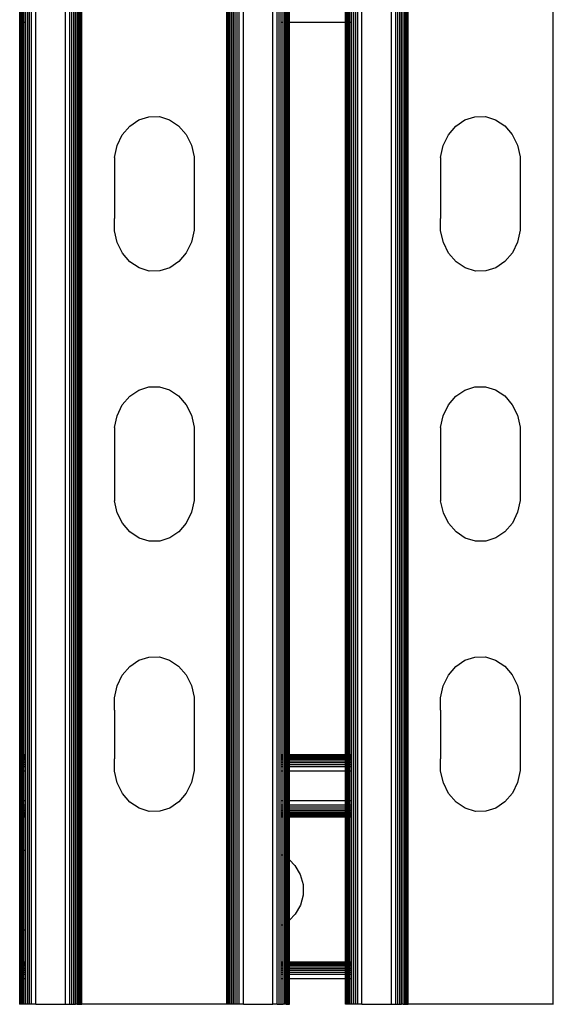
# Model space of a CAD drawing. Extents: x -2393 to 2393, y -906 to 906.
# Drawn here: x 1977 to 2054, y -778 to -636 of the extents above; entities that cross this region are included whole.
import ezdxf

# ---------------------------------------------------------------- set-up
doc = ezdxf.new("R2010")
doc.units = 0
doc.layers.get('0').update_dxf_attribs({"linetype": 'CONTINUOUS'})

msp = doc.modelspace()

# ---------------------------------------------------------------- linework, layer by layer
for p, q in [((1977.59, -777.84), (1977.59, 780.22)), ((1978.29, -777.84), (1978.29, 780.22)), ((1978.56, -777.84), (1978.56, 780.22)), ((1978.86, -777.84), (1978.86, 780.22)), ((1979.47, -777.84), (1979.47, 780.22)), ((1983.73, -777.84), (1983.73, 780.22)), ((1984.35, -777.84), (1984.35, 780.22)), ((1984.64, -777.84), (1984.64, 780.22)), ((1984.92, -777.84), (1984.92, 780.22)), ((1985.17, -777.84), (1985.17, 780.22)), ((1985.41, -777.84), (1985.41, 780.22)), ((1985.61, -777.84), (1985.61, 780.22)), ((1985.78, -777.84), (1985.78, 780.22)), ((1985.92, -777.84), (1985.92, 780.22)), ((1986.02, -777.84), (1986.02, 780.22)), ((1986.1, -777.84), (1986.1, 780.22)), ((2006.94, -777.84), (2006.94, 780.22)), ((2007.02, -777.84), (2007.02, 780.22)), ((2007.12, -777.84), (2007.12, 780.22)), ((2007.26, -777.84), (2007.26, 780.22)), ((2007.43, -777.84), (2007.43, 780.22)), ((2007.64, -777.84), (2007.64, 780.22)), ((2007.87, -777.84), (2007.87, 780.22)), ((2008.13, -777.84), (2008.13, 780.22)), ((2008.4, -777.84), (2008.4, 780.22)), ((2008.7, -777.84), (2008.7, 780.22)), ((2009.31, -777.84), (2009.31, 780.22)), ((2013.57, -777.84), (2013.57, 780.22)), ((2014.19, -777.84), (2014.19, 780.22)), ((2014.48, -777.84), (2014.48, 780.22)), ((2015.25, -777.84), (2015.25, 780.22)), ((2015.76, -777.84), (2015.76, 780.22)), ((2015.86, -777.84), (2015.86, 780.22)), ((2024.49, -777.84), (2024.49, 780.22)), ((2025.19, -777.84), (2025.19, 780.22)), ((2025.46, -777.84), (2025.46, 780.22)), ((2025.76, -777.84), (2025.76, 780.22)), ((2026.37, -777.84), (2026.37, 780.22)), ((2030.63, -777.84), (2030.63, 780.22)), ((2031.25, -777.84), (2031.25, 780.22)), ((2031.54, -777.84), (2031.54, 780.22)), ((2031.82, -777.84), (2031.82, 780.22)), ((2032.07, -777.84), (2032.07, 780.22)), ((2032.31, -777.84), (2032.31, 780.22)), ((2032.51, -777.84), (2032.51, 780.22)), ((2032.68, -777.84), (2032.68, 780.22)), ((2032.82, -777.84), (2032.82, 780.22)), ((2032.92, -777.84), (2032.92, 780.22)), ((2033, -777.84), (2033, 780.22)), ((2053.84, -777.84), (2053.84, 780.22)), ((1977.18, -636.68), (1977.18, -635.18)), ((1977.28, -636.68), (1977.28, -635.18)), ((1977.42, -636.68), (1977.42, -635.18)), ((1977.79, -636.68), (1977.79, -635.18)), ((1978.03, -636.68), (1978.03, -635.18)), ((2014.76, -636.68), (2014.76, -635.18)), ((2015.02, -636.68), (2015.02, -635.18)), ((2015.45, -636.68), (2015.45, -635.18)), ((2015.63, -636.68), (2015.63, -635.18)), ((2015.94, -636.68), (2015.94, -635.18)), ((2024, -636.68), (2024, -635.18)), ((2024.08, -636.68), (2024.08, -635.18)), ((2024.18, -636.68), (2024.18, -635.18)), ((2024.32, -636.68), (2024.32, -635.18)), ((2024.69, -636.68), (2024.69, -635.18)), ((2024.93, -636.68), (2024.93, -635.18)), ((1977.28, -636.68), (1977.18, -636.68)), ((1977.18, -741.95), (1977.18, -636.68)), ((1977.42, -636.68), (1977.28, -636.68)), ((1977.28, -741.95), (1977.28, -636.68)), ((1977.42, -741.95), (1977.42, -636.68)), ((1978.03, -636.68), (1977.79, -636.68)), ((1977.79, -741.95), (1977.79, -636.68)), ((1978.03, -741.95), (1978.03, -636.68)), ((2015.02, -636.68), (2014.76, -636.68)), ((2014.76, -741.95), (2014.76, -636.68)), ((2015.02, -741.95), (2015.02, -636.68)), ((2015.63, -636.68), (2015.45, -636.68)), ((2015.45, -741.95), (2015.45, -636.68)), ((2015.63, -741.95), (2015.63, -636.68)), ((2024, -636.68), (2015.94, -636.68)), ((2015.94, -741.95), (2015.94, -636.68)), ((2024, -741.95), (2024, -636.68)), ((2024.18, -636.68), (2024.08, -636.68)), ((2024.08, -741.95), (2024.08, -636.68)), ((2024.32, -636.68), (2024.18, -636.68)), ((2024.18, -741.95), (2024.18, -636.68)), ((2024.32, -741.95), (2024.32, -636.68)), ((2024.93, -636.68), (2024.69, -636.68)), ((2024.69, -741.95), (2024.69, -636.68)), ((2024.93, -741.95), (2024.93, -636.68)), ((1992.96, -651.57), (1994.26, -650.68)), ((1994.26, -650.68), (1995.72, -650.22)), ((1995.72, -650.22), (1997.23, -650.21)), ((1997.23, -650.21), (1998.69, -650.66)), ((1998.69, -650.66), (2000, -651.54)), ((2039.86, -651.57), (2041.16, -650.68)), ((2041.16, -650.68), (2042.62, -650.22)), ((2042.62, -650.22), (2044.13, -650.21)), ((2044.13, -650.21), (2045.59, -650.66)), ((2045.59, -650.66), (2046.9, -651.54)), ((1991.9, -652.83), (1992.96, -651.57)), ((2000, -651.54), (2001.07, -652.78)), ((2038.8, -652.83), (2039.86, -651.57)), ((2046.9, -651.54), (2047.97, -652.78)), ((1991.15, -654.36), (1991.9, -652.83)), ((2001.07, -652.78), (2001.83, -654.31)), ((2038.05, -654.36), (2038.8, -652.83)), ((2047.97, -652.78), (2048.73, -654.31)), ((1990.76, -656.07), (1991.15, -654.36)), ((2001.83, -654.31), (2002.22, -656.01)), ((2037.66, -656.07), (2038.05, -654.36)), ((2048.73, -654.31), (2049.12, -656.01)), ((1990.76, -656.07), (1990.77, -657.84)), ((2002.22, -656.01), (2002.23, -656.96)), ((2037.66, -656.07), (2037.67, -657.84)), ((2049.12, -656.01), (2049.13, -656.96)), ((1990.77, -657.84), (1990.76, -664.84)), ((2002.23, -656.96), (2002.23, -665.72)), ((2037.67, -657.84), (2037.66, -664.84)), ((2049.13, -656.96), (2049.13, -665.72)), ((1990.77, -666.61), (1990.76, -664.84)), ((2037.67, -666.61), (2037.66, -664.84)), ((1991.17, -668.31), (1990.77, -666.61)), ((2002.23, -666.55), (2001.85, -668.26)), ((2002.23, -665.72), (2002.23, -666.55)), ((2038.07, -668.31), (2037.67, -666.61)), ((2049.13, -666.55), (2048.75, -668.26)), ((2049.13, -665.72), (2049.13, -666.55)), ((1991.93, -669.84), (1991.17, -668.31)), ((2001.85, -668.26), (2001.1, -669.79)), ((2038.83, -669.84), (2038.07, -668.31)), ((2048.75, -668.26), (2048, -669.79)), ((1993, -671.08), (1991.93, -669.84)), ((2001.1, -669.79), (2000.03, -671.05)), ((2039.9, -671.08), (2038.83, -669.84)), ((2048, -669.79), (2046.93, -671.05)), ((1994.31, -671.96), (1993, -671.08)), ((1995.77, -672.41), (1994.31, -671.96)), ((1997.28, -672.4), (1995.77, -672.41)), ((1998.73, -671.94), (1997.28, -672.4)), ((2000.03, -671.05), (1998.73, -671.94)), ((2041.21, -671.96), (2039.9, -671.08)), ((2042.67, -672.41), (2041.21, -671.96)), ((2044.18, -672.4), (2042.67, -672.41)), ((2045.63, -671.94), (2044.18, -672.4)), ((2046.93, -671.05), (2045.63, -671.94)), ((1994.26, -689.53), (1995.72, -689.06)), ((1995.72, -689.06), (1997.23, -689.06)), ((1997.23, -689.06), (1998.69, -689.51)), ((2041.16, -689.53), (2042.62, -689.06)), ((2042.62, -689.06), (2044.13, -689.06)), ((2044.13, -689.06), (2045.59, -689.51)), ((1991.9, -691.67), (1992.96, -690.42)), ((1992.96, -690.42), (1994.26, -689.53)), ((1998.69, -689.51), (2000, -690.38)), ((2000, -690.38), (2001.07, -691.63)), ((2038.8, -691.67), (2039.86, -690.42)), ((2039.86, -690.42), (2041.16, -689.53)), ((2045.59, -689.51), (2046.9, -690.38)), ((2046.9, -690.38), (2047.97, -691.63)), ((1991.15, -693.21), (1991.9, -691.67)), ((2001.07, -691.63), (2001.83, -693.15)), ((2038.05, -693.21), (2038.8, -691.67)), ((2047.97, -691.63), (2048.73, -693.15)), ((1990.76, -694.92), (1991.15, -693.21)), ((2001.83, -693.15), (2002.22, -694.86)), ((2037.66, -694.92), (2038.05, -693.21)), ((2048.73, -693.15), (2049.12, -694.86)), ((1990.76, -694.92), (1990.77, -696.68)), ((2002.22, -694.86), (2002.23, -695.8)), ((2037.66, -694.92), (2037.67, -696.68)), ((2049.12, -694.86), (2049.13, -695.8)), ((2002.23, -695.8), (2002.23, -704.57)), ((2049.13, -695.8), (2049.13, -704.57)), ((1990.77, -696.68), (1990.76, -703.68)), ((2037.67, -696.68), (2037.66, -703.68)), ((1990.76, -703.68), (1990.77, -705.45)), ((2002.23, -704.57), (2002.23, -705.39)), ((2037.66, -703.68), (2037.67, -705.45)), ((2049.13, -704.57), (2049.13, -705.39)), ((1991.17, -707.16), (1990.77, -705.45)), ((2002.23, -705.39), (2001.85, -707.1)), ((2038.07, -707.16), (2037.67, -705.45)), ((2049.13, -705.39), (2048.75, -707.1)), ((1991.93, -708.68), (1991.17, -707.16)), ((2001.85, -707.1), (2001.1, -708.64)), ((2038.83, -708.68), (2038.07, -707.16)), ((2048.75, -707.1), (2048, -708.64)), ((1993, -709.93), (1991.93, -708.68)), ((2001.1, -708.64), (2000.03, -709.89)), ((2039.9, -709.93), (2038.83, -708.68)), ((2048, -708.64), (2046.93, -709.89)), ((1994.31, -710.81), (1993, -709.93)), ((2000.03, -709.89), (1998.73, -710.78)), ((2041.21, -710.81), (2039.9, -709.93)), ((2046.93, -709.89), (2045.63, -710.78)), ((1995.77, -711.26), (1994.31, -710.81)), ((1997.28, -711.25), (1995.77, -711.26)), ((1998.73, -710.78), (1997.28, -711.25)), ((2042.67, -711.26), (2041.21, -710.81)), ((2044.18, -711.25), (2042.67, -711.26)), ((2045.63, -710.78), (2044.18, -711.25)), ((1992.96, -729.26), (1994.26, -728.37)), ((1994.26, -728.37), (1995.72, -727.91)), ((1995.72, -727.91), (1997.23, -727.9)), ((1997.23, -727.9), (1998.69, -728.35)), ((1998.69, -728.35), (2000, -729.23)), ((2039.86, -729.26), (2041.16, -728.37)), ((2041.16, -728.37), (2042.62, -727.91)), ((2042.62, -727.91), (2044.13, -727.9)), ((2044.13, -727.9), (2045.59, -728.35)), ((2045.59, -728.35), (2046.9, -729.23)), ((1991.9, -730.52), (1992.96, -729.26)), ((2000, -729.23), (2001.07, -730.47)), ((2001.07, -730.47), (2001.83, -732)), ((2038.8, -730.52), (2039.86, -729.26)), ((2046.9, -729.23), (2047.97, -730.47)), ((2047.97, -730.47), (2048.73, -732)), ((1991.15, -732.05), (1991.9, -730.52)), ((2038.05, -732.05), (2038.8, -730.52)), ((1990.76, -733.76), (1991.15, -732.05)), ((2001.83, -732), (2002.22, -733.7)), ((2037.66, -733.76), (2038.05, -732.05)), ((2048.73, -732), (2049.12, -733.7)), ((1990.77, -735.53), (1990.76, -733.76)), ((2002.22, -733.7), (2002.23, -734.64)), ((2002.23, -734.64), (2002.23, -743.41)), ((2037.67, -735.53), (2037.66, -733.76)), ((2049.12, -733.7), (2049.13, -734.64)), ((2049.13, -734.64), (2049.13, -743.41)), ((1990.77, -735.53), (1990.76, -742.53)), ((2037.67, -735.53), (2037.66, -742.53)), ((1977.28, -741.95), (1977.18, -741.95)), ((1977.18, -742.03), (1977.18, -741.95)), ((1977.28, -742.03), (1977.18, -742.03)), ((1977.18, -742.13), (1977.18, -742.03)), ((1977.28, -742.13), (1977.18, -742.13)), ((1977.18, -742.27), (1977.18, -742.13)), ((1977.28, -742.27), (1977.18, -742.27)), ((1977.18, -742.44), (1977.18, -742.27)), ((1977.28, -742.44), (1977.18, -742.44)), ((1977.18, -742.64), (1977.18, -742.44)), ((1977.28, -742.64), (1977.18, -742.64)), ((1977.18, -742.88), (1977.18, -742.64)), ((1977.28, -742.88), (1977.18, -742.88)), ((1977.18, -743.14), (1977.18, -742.88)), ((1977.28, -743.14), (1977.18, -743.14)), ((1977.18, -743.41), (1977.18, -743.14)), ((1977.42, -741.95), (1977.28, -741.95)), ((1977.28, -742.03), (1977.28, -741.95)), ((1977.42, -742.03), (1977.28, -742.03)), ((1977.28, -742.13), (1977.28, -742.03)), ((1977.42, -742.13), (1977.28, -742.13)), ((1977.28, -742.27), (1977.28, -742.13)), ((1977.42, -742.27), (1977.28, -742.27)), ((1977.28, -742.44), (1977.28, -742.27)), ((1977.42, -742.44), (1977.28, -742.44)), ((1977.28, -742.64), (1977.28, -742.44)), ((1977.42, -742.64), (1977.28, -742.64)), ((1977.28, -742.88), (1977.28, -742.64)), ((1977.42, -742.88), (1977.28, -742.88)), ((1977.28, -743.14), (1977.28, -742.88)), ((1977.42, -743.14), (1977.28, -743.14)), ((1977.28, -743.41), (1977.28, -743.14)), ((1977.42, -742.03), (1977.42, -741.95)), ((1977.42, -742.13), (1977.42, -742.03)), ((1977.42, -742.27), (1977.42, -742.13)), ((1977.42, -742.44), (1977.42, -742.27)), ((1977.42, -742.64), (1977.42, -742.44)), ((1977.42, -742.88), (1977.42, -742.64)), ((1977.42, -743.14), (1977.42, -742.88)), ((1977.42, -743.41), (1977.42, -743.14)), ((1978.03, -741.95), (1977.79, -741.95)), ((1977.79, -742.03), (1977.79, -741.95)), ((1978.03, -742.03), (1977.79, -742.03)), ((1977.79, -742.13), (1977.79, -742.03)), ((1978.03, -742.13), (1977.79, -742.13)), ((1977.79, -742.27), (1977.79, -742.13)), ((1978.03, -742.27), (1977.79, -742.27)), ((1977.79, -742.44), (1977.79, -742.27)), ((1978.03, -742.44), (1977.79, -742.44)), ((1977.79, -742.64), (1977.79, -742.44)), ((1978.03, -742.64), (1977.79, -742.64)), ((1977.79, -742.88), (1977.79, -742.64)), ((1978.03, -742.88), (1977.79, -742.88)), ((1977.79, -743.14), (1977.79, -742.88)), ((1978.03, -743.14), (1977.79, -743.14)), ((1977.79, -743.41), (1977.79, -743.14)), ((1978.03, -742.03), (1978.03, -741.95)), ((1978.03, -742.13), (1978.03, -742.03)), ((1978.03, -742.27), (1978.03, -742.13)), ((1978.03, -742.44), (1978.03, -742.27)), ((1978.03, -742.64), (1978.03, -742.44)), ((1978.03, -742.88), (1978.03, -742.64)), ((1978.03, -743.14), (1978.03, -742.88)), ((1978.03, -743.41), (1978.03, -743.14)), ((1990.77, -744.3), (1990.76, -742.53)), ((2015.02, -741.95), (2014.76, -741.95)), ((2014.76, -742.03), (2014.76, -741.95)), ((2015.02, -742.03), (2014.76, -742.03)), ((2014.76, -742.13), (2014.76, -742.03)), ((2015.02, -742.13), (2014.76, -742.13)), ((2014.76, -742.27), (2014.76, -742.13)), ((2015.02, -742.27), (2014.76, -742.27)), ((2014.76, -742.44), (2014.76, -742.27)), ((2015.02, -742.44), (2014.76, -742.44)), ((2014.76, -742.64), (2014.76, -742.44)), ((2015.02, -742.64), (2014.76, -742.64)), ((2014.76, -742.88), (2014.76, -742.64)), ((2015.02, -742.88), (2014.76, -742.88)), ((2014.76, -743.14), (2014.76, -742.88)), ((2015.02, -743.14), (2014.76, -743.14)), ((2014.76, -743.41), (2014.76, -743.14)), ((2015.02, -742.03), (2015.02, -741.95)), ((2015.02, -742.13), (2015.02, -742.03)), ((2015.02, -742.27), (2015.02, -742.13)), ((2015.02, -742.44), (2015.02, -742.27)), ((2015.02, -742.64), (2015.02, -742.44)), ((2015.02, -742.88), (2015.02, -742.64)), ((2015.02, -743.14), (2015.02, -742.88)), ((2015.02, -743.41), (2015.02, -743.14)), ((2015.63, -741.95), (2015.45, -741.95)), ((2015.45, -742.03), (2015.45, -741.95)), ((2015.63, -742.03), (2015.45, -742.03)), ((2015.45, -742.13), (2015.45, -742.03)), ((2015.63, -742.13), (2015.45, -742.13)), ((2015.45, -742.27), (2015.45, -742.13)), ((2015.63, -742.27), (2015.45, -742.27)), ((2015.45, -742.44), (2015.45, -742.27)), ((2015.63, -742.44), (2015.45, -742.44)), ((2015.45, -742.64), (2015.45, -742.44)), ((2015.63, -742.64), (2015.45, -742.64)), ((2015.45, -742.88), (2015.45, -742.64)), ((2015.63, -742.88), (2015.45, -742.88)), ((2015.45, -743.14), (2015.45, -742.88)), ((2015.63, -743.14), (2015.45, -743.14)), ((2015.45, -743.41), (2015.45, -743.14)), ((2015.63, -742.03), (2015.63, -741.95)), ((2015.63, -742.13), (2015.63, -742.03)), ((2015.63, -742.27), (2015.63, -742.13)), ((2015.63, -742.44), (2015.63, -742.27)), ((2015.63, -742.64), (2015.63, -742.44)), ((2015.63, -742.88), (2015.63, -742.64)), ((2015.63, -743.14), (2015.63, -742.88)), ((2015.63, -743.41), (2015.63, -743.14)), ((2024, -741.95), (2015.94, -741.95)), ((2015.94, -742.03), (2015.94, -741.95)), ((2024, -742.03), (2015.94, -742.03)), ((2015.94, -742.13), (2015.94, -742.03)), ((2024, -742.13), (2015.94, -742.13)), ((2015.94, -742.27), (2015.94, -742.13)), ((2024, -742.27), (2015.94, -742.27)), ((2015.94, -742.44), (2015.94, -742.27)), ((2024, -742.44), (2015.94, -742.44)), ((2015.94, -742.64), (2015.94, -742.44)), ((2024, -742.64), (2015.94, -742.64)), ((2015.94, -742.88), (2015.94, -742.64)), ((2024, -742.88), (2015.94, -742.88)), ((2015.94, -743.14), (2015.94, -742.88)), ((2024, -743.14), (2015.94, -743.14)), ((2015.94, -743.41), (2015.94, -743.14)), ((2024, -742.03), (2024, -741.95)), ((2024, -742.13), (2024, -742.03)), ((2024, -742.27), (2024, -742.13)), ((2024, -742.44), (2024, -742.27)), ((2024, -742.64), (2024, -742.44)), ((2024, -742.88), (2024, -742.64)), ((2024, -743.14), (2024, -742.88)), ((2024, -743.41), (2024, -743.14)), ((2024.18, -741.95), (2024.08, -741.95)), ((2024.08, -742.03), (2024.08, -741.95)), ((2024.18, -742.03), (2024.08, -742.03)), ((2024.08, -742.13), (2024.08, -742.03)), ((2024.18, -742.13), (2024.08, -742.13)), ((2024.08, -742.27), (2024.08, -742.13)), ((2024.18, -742.27), (2024.08, -742.27)), ((2024.08, -742.44), (2024.08, -742.27)), ((2024.18, -742.44), (2024.08, -742.44)), ((2024.08, -742.64), (2024.08, -742.44)), ((2024.18, -742.64), (2024.08, -742.64)), ((2024.08, -742.88), (2024.08, -742.64)), ((2024.18, -742.88), (2024.08, -742.88)), ((2024.08, -743.14), (2024.08, -742.88)), ((2024.18, -743.14), (2024.08, -743.14)), ((2024.08, -743.41), (2024.08, -743.14)), ((2024.32, -741.95), (2024.18, -741.95)), ((2024.18, -742.03), (2024.18, -741.95)), ((2024.32, -742.03), (2024.18, -742.03)), ((2024.18, -742.13), (2024.18, -742.03)), ((2024.32, -742.13), (2024.18, -742.13)), ((2024.18, -742.27), (2024.18, -742.13)), ((2024.32, -742.27), (2024.18, -742.27)), ((2024.18, -742.44), (2024.18, -742.27)), ((2024.32, -742.44), (2024.18, -742.44)), ((2024.18, -742.64), (2024.18, -742.44)), ((2024.32, -742.64), (2024.18, -742.64)), ((2024.18, -742.88), (2024.18, -742.64)), ((2024.32, -742.88), (2024.18, -742.88)), ((2024.18, -743.14), (2024.18, -742.88)), ((2024.32, -743.14), (2024.18, -743.14)), ((2024.18, -743.41), (2024.18, -743.14)), ((2024.32, -742.03), (2024.32, -741.95)), ((2024.32, -742.13), (2024.32, -742.03)), ((2024.32, -742.27), (2024.32, -742.13)), ((2024.32, -742.44), (2024.32, -742.27)), ((2024.32, -742.64), (2024.32, -742.44)), ((2024.32, -742.88), (2024.32, -742.64)), ((2024.32, -743.14), (2024.32, -742.88)), ((2024.32, -743.41), (2024.32, -743.14)), ((2024.93, -741.95), (2024.69, -741.95)), ((2024.69, -742.03), (2024.69, -741.95)), ((2024.93, -742.03), (2024.69, -742.03)), ((2024.69, -742.13), (2024.69, -742.03)), ((2024.93, -742.13), (2024.69, -742.13)), ((2024.69, -742.27), (2024.69, -742.13)), ((2024.93, -742.27), (2024.69, -742.27)), ((2024.69, -742.44), (2024.69, -742.27)), ((2024.93, -742.44), (2024.69, -742.44)), ((2024.69, -742.64), (2024.69, -742.44)), ((2024.93, -742.64), (2024.69, -742.64)), ((2024.69, -742.88), (2024.69, -742.64)), ((2024.93, -742.88), (2024.69, -742.88)), ((2024.69, -743.14), (2024.69, -742.88)), ((2024.93, -743.14), (2024.69, -743.14)), ((2024.69, -743.41), (2024.69, -743.14)), ((2024.93, -742.03), (2024.93, -741.95)), ((2024.93, -742.13), (2024.93, -742.03)), ((2024.93, -742.27), (2024.93, -742.13)), ((2024.93, -742.44), (2024.93, -742.27)), ((2024.93, -742.64), (2024.93, -742.44)), ((2024.93, -742.88), (2024.93, -742.64)), ((2024.93, -743.14), (2024.93, -742.88)), ((2024.93, -743.41), (2024.93, -743.14)), ((2037.67, -744.3), (2037.66, -742.53)), ((1977.28, -743.41), (1977.18, -743.41)), ((1977.18, -743.71), (1977.18, -743.41)), ((1977.28, -743.71), (1977.18, -743.71)), ((1977.18, -744.32), (1977.18, -743.71)), ((1977.28, -744.32), (1977.18, -744.32)), ((1977.18, -748.58), (1977.18, -744.32)), ((1977.42, -743.41), (1977.28, -743.41)), ((1977.28, -743.71), (1977.28, -743.41)), ((1977.42, -743.71), (1977.28, -743.71)), ((1977.28, -744.32), (1977.28, -743.71)), ((1977.42, -744.32), (1977.28, -744.32)), ((1977.28, -748.58), (1977.28, -744.32)), ((1977.42, -743.71), (1977.42, -743.41)), ((1977.42, -744.32), (1977.42, -743.71)), ((1977.42, -748.58), (1977.42, -744.32)), ((1978.03, -743.41), (1977.79, -743.41)), ((1977.79, -743.71), (1977.79, -743.41)), ((1978.03, -743.71), (1977.79, -743.71)), ((1977.79, -744.32), (1977.79, -743.71)), ((1978.03, -744.32), (1977.79, -744.32)), ((1977.79, -748.58), (1977.79, -744.32)), ((1978.03, -743.71), (1978.03, -743.41)), ((1978.03, -744.32), (1978.03, -743.71)), ((1978.03, -748.58), (1978.03, -744.32)), ((1991.17, -746), (1990.77, -744.3)), ((2002.23, -744.24), (2001.85, -745.95)), ((2002.23, -743.41), (2002.23, -744.24)), ((2015.02, -743.41), (2014.76, -743.41)), ((2014.76, -743.71), (2014.76, -743.41)), ((2015.02, -743.71), (2014.76, -743.71)), ((2014.76, -744.32), (2014.76, -743.71)), ((2015.02, -744.32), (2014.76, -744.32)), ((2014.76, -748.58), (2014.76, -744.32)), ((2015.02, -743.71), (2015.02, -743.41)), ((2015.02, -744.32), (2015.02, -743.71)), ((2015.02, -748.58), (2015.02, -744.32)), ((2015.63, -743.41), (2015.45, -743.41)), ((2015.45, -743.71), (2015.45, -743.41)), ((2015.63, -743.71), (2015.45, -743.71)), ((2015.45, -744.32), (2015.45, -743.71)), ((2015.63, -744.32), (2015.45, -744.32)), ((2015.45, -748.58), (2015.45, -744.32)), ((2015.63, -743.71), (2015.63, -743.41)), ((2015.63, -744.32), (2015.63, -743.71)), ((2015.63, -748.58), (2015.63, -744.32)), ((2024, -743.41), (2015.94, -743.41)), ((2015.94, -743.71), (2015.94, -743.41)), ((2024, -743.71), (2015.94, -743.71)), ((2015.94, -744.32), (2015.94, -743.71)), ((2024, -744.32), (2015.94, -744.32)), ((2015.94, -748.58), (2015.94, -744.32)), ((2024, -743.71), (2024, -743.41)), ((2024, -744.32), (2024, -743.71)), ((2024, -748.58), (2024, -744.32)), ((2024.18, -743.41), (2024.08, -743.41)), ((2024.08, -743.71), (2024.08, -743.41)), ((2024.18, -743.71), (2024.08, -743.71)), ((2024.08, -744.32), (2024.08, -743.71)), ((2024.18, -744.32), (2024.08, -744.32)), ((2024.08, -748.58), (2024.08, -744.32)), ((2024.32, -743.41), (2024.18, -743.41)), ((2024.18, -743.71), (2024.18, -743.41)), ((2024.32, -743.71), (2024.18, -743.71)), ((2024.18, -744.32), (2024.18, -743.71)), ((2024.32, -744.32), (2024.18, -744.32)), ((2024.18, -748.58), (2024.18, -744.32)), ((2024.32, -743.71), (2024.32, -743.41)), ((2024.32, -744.32), (2024.32, -743.71)), ((2024.32, -748.58), (2024.32, -744.32)), ((2024.93, -743.41), (2024.69, -743.41)), ((2024.69, -743.71), (2024.69, -743.41)), ((2024.93, -743.71), (2024.69, -743.71)), ((2024.69, -744.32), (2024.69, -743.71)), ((2024.93, -744.32), (2024.69, -744.32)), ((2024.69, -748.58), (2024.69, -744.32)), ((2024.93, -743.71), (2024.93, -743.41)), ((2024.93, -744.32), (2024.93, -743.71)), ((2024.93, -748.58), (2024.93, -744.32)), ((2038.07, -746), (2037.67, -744.3)), ((2049.13, -744.24), (2048.75, -745.95)), ((2049.13, -743.41), (2049.13, -744.24)), ((1991.93, -747.53), (1991.17, -746)), ((2001.85, -745.95), (2001.1, -747.48)), ((2038.83, -747.53), (2038.07, -746)), ((2048.75, -745.95), (2048, -747.48)), ((1977.28, -748.58), (1977.18, -748.58)), ((1977.18, -749.2), (1977.18, -748.58)), ((1977.42, -748.58), (1977.28, -748.58)), ((1977.28, -749.2), (1977.28, -748.58)), ((1977.42, -749.2), (1977.42, -748.58)), ((1978.03, -748.58), (1977.79, -748.58)), ((1977.79, -749.2), (1977.79, -748.58)), ((1978.03, -749.2), (1978.03, -748.58)), ((1993, -748.77), (1991.93, -747.53)), ((1994.31, -749.65), (1993, -748.77)), ((2000.03, -748.74), (1998.73, -749.63)), ((2001.1, -747.48), (2000.03, -748.74)), ((2015.02, -748.58), (2014.76, -748.58)), ((2014.76, -749.2), (2014.76, -748.58)), ((2015.02, -749.2), (2015.02, -748.58)), ((2015.63, -748.58), (2015.45, -748.58)), ((2015.45, -749.2), (2015.45, -748.58)), ((2015.63, -749.2), (2015.63, -748.58)), ((2024, -748.58), (2015.94, -748.58)), ((2015.94, -749.2), (2015.94, -748.58)), ((2024, -749.2), (2024, -748.58)), ((2024.18, -748.58), (2024.08, -748.58)), ((2024.08, -749.2), (2024.08, -748.58)), ((2024.32, -748.58), (2024.18, -748.58)), ((2024.18, -749.2), (2024.18, -748.58)), ((2024.32, -749.2), (2024.32, -748.58)), ((2024.93, -748.58), (2024.69, -748.58)), ((2024.69, -749.2), (2024.69, -748.58)), ((2024.93, -749.2), (2024.93, -748.58)), ((2039.9, -748.77), (2038.83, -747.53)), ((2041.21, -749.65), (2039.9, -748.77)), ((2046.93, -748.74), (2045.63, -749.63)), ((2048, -747.48), (2046.93, -748.74)), ((1977.28, -749.2), (1977.18, -749.2)), ((1977.18, -749.49), (1977.18, -749.2)), ((1977.28, -749.49), (1977.18, -749.49)), ((1977.18, -749.77), (1977.18, -749.49)), ((1977.28, -749.77), (1977.18, -749.77)), ((1977.18, -750.02), (1977.18, -749.77)), ((1977.28, -750.02), (1977.18, -750.02)), ((1977.18, -750.26), (1977.18, -750.02)), ((1977.28, -750.26), (1977.18, -750.26)), ((1977.18, -750.46), (1977.18, -750.26)), ((1977.42, -749.2), (1977.28, -749.2)), ((1977.28, -749.49), (1977.28, -749.2)), ((1977.42, -749.49), (1977.28, -749.49)), ((1977.28, -749.77), (1977.28, -749.49)), ((1977.42, -749.77), (1977.28, -749.77)), ((1977.28, -750.02), (1977.28, -749.77)), ((1977.42, -750.02), (1977.28, -750.02)), ((1977.28, -750.26), (1977.28, -750.02)), ((1977.42, -750.26), (1977.28, -750.26)), ((1977.28, -750.46), (1977.28, -750.26)), ((1977.42, -749.49), (1977.42, -749.2)), ((1977.42, -749.77), (1977.42, -749.49)), ((1977.42, -750.02), (1977.42, -749.77)), ((1977.42, -750.26), (1977.42, -750.02)), ((1977.42, -750.46), (1977.42, -750.26)), ((1978.03, -749.2), (1977.79, -749.2)), ((1977.79, -749.49), (1977.79, -749.2)), ((1978.03, -749.49), (1977.79, -749.49)), ((1977.79, -749.77), (1977.79, -749.49)), ((1978.03, -749.77), (1977.79, -749.77)), ((1977.79, -750.02), (1977.79, -749.77)), ((1978.03, -750.02), (1977.79, -750.02)), ((1977.79, -750.26), (1977.79, -750.02)), ((1978.03, -750.26), (1977.79, -750.26)), ((1977.79, -750.46), (1977.79, -750.26)), ((1978.03, -749.49), (1978.03, -749.2)), ((1978.03, -749.77), (1978.03, -749.49)), ((1978.03, -750.02), (1978.03, -749.77)), ((1978.03, -750.26), (1978.03, -750.02)), ((1978.03, -750.46), (1978.03, -750.26)), ((1995.77, -750.1), (1994.31, -749.65)), ((1997.28, -750.09), (1995.77, -750.1)), ((1998.73, -749.63), (1997.28, -750.09)), ((2015.02, -749.2), (2014.76, -749.2)), ((2014.76, -749.49), (2014.76, -749.2)), ((2015.02, -749.49), (2014.76, -749.49)), ((2014.76, -749.77), (2014.76, -749.49)), ((2015.02, -749.77), (2014.76, -749.77)), ((2014.76, -750.02), (2014.76, -749.77)), ((2015.02, -750.02), (2014.76, -750.02)), ((2014.76, -750.26), (2014.76, -750.02)), ((2015.02, -750.26), (2014.76, -750.26)), ((2014.76, -750.46), (2014.76, -750.26)), ((2015.02, -749.49), (2015.02, -749.2)), ((2015.02, -749.77), (2015.02, -749.49)), ((2015.02, -750.02), (2015.02, -749.77)), ((2015.02, -750.26), (2015.02, -750.02)), ((2015.02, -750.46), (2015.02, -750.26)), ((2015.63, -749.2), (2015.45, -749.2)), ((2015.45, -749.49), (2015.45, -749.2)), ((2015.63, -749.49), (2015.45, -749.49)), ((2015.45, -749.77), (2015.45, -749.49)), ((2015.63, -749.77), (2015.45, -749.77)), ((2015.45, -750.02), (2015.45, -749.77)), ((2015.63, -750.02), (2015.45, -750.02)), ((2015.45, -750.26), (2015.45, -750.02)), ((2015.63, -750.26), (2015.45, -750.26)), ((2015.45, -750.46), (2015.45, -750.26)), ((2015.63, -749.49), (2015.63, -749.2)), ((2015.63, -749.77), (2015.63, -749.49)), ((2015.63, -750.02), (2015.63, -749.77)), ((2015.63, -750.26), (2015.63, -750.02)), ((2015.63, -750.46), (2015.63, -750.26)), ((2024, -749.2), (2015.94, -749.2)), ((2015.94, -749.49), (2015.94, -749.2)), ((2024, -749.49), (2015.94, -749.49)), ((2015.94, -749.77), (2015.94, -749.49)), ((2024, -749.77), (2015.94, -749.77)), ((2015.94, -750.02), (2015.94, -749.77)), ((2024, -750.02), (2015.94, -750.02)), ((2015.94, -750.26), (2015.94, -750.02)), ((2024, -750.26), (2015.94, -750.26)), ((2015.94, -750.46), (2015.94, -750.26)), ((2024, -749.49), (2024, -749.2)), ((2024, -749.77), (2024, -749.49)), ((2024, -750.02), (2024, -749.77)), ((2024, -750.26), (2024, -750.02)), ((2024, -750.46), (2024, -750.26)), ((2024.18, -749.2), (2024.08, -749.2)), ((2024.08, -749.49), (2024.08, -749.2)), ((2024.18, -749.49), (2024.08, -749.49)), ((2024.08, -749.77), (2024.08, -749.49)), ((2024.18, -749.77), (2024.08, -749.77)), ((2024.08, -750.02), (2024.08, -749.77)), ((2024.18, -750.02), (2024.08, -750.02)), ((2024.08, -750.26), (2024.08, -750.02)), ((2024.18, -750.26), (2024.08, -750.26)), ((2024.08, -750.46), (2024.08, -750.26)), ((2024.32, -749.2), (2024.18, -749.2)), ((2024.18, -749.49), (2024.18, -749.2)), ((2024.32, -749.49), (2024.18, -749.49)), ((2024.18, -749.77), (2024.18, -749.49)), ((2024.32, -749.77), (2024.18, -749.77)), ((2024.18, -750.02), (2024.18, -749.77)), ((2024.32, -750.02), (2024.18, -750.02)), ((2024.18, -750.26), (2024.18, -750.02)), ((2024.32, -750.26), (2024.18, -750.26)), ((2024.18, -750.46), (2024.18, -750.26)), ((2024.32, -749.49), (2024.32, -749.2)), ((2024.32, -749.77), (2024.32, -749.49)), ((2024.32, -750.02), (2024.32, -749.77)), ((2024.32, -750.26), (2024.32, -750.02)), ((2024.32, -750.46), (2024.32, -750.26)), ((2024.93, -749.2), (2024.69, -749.2)), ((2024.69, -749.49), (2024.69, -749.2)), ((2024.93, -749.49), (2024.69, -749.49)), ((2024.69, -749.77), (2024.69, -749.49)), ((2024.93, -749.77), (2024.69, -749.77)), ((2024.69, -750.02), (2024.69, -749.77)), ((2024.93, -750.02), (2024.69, -750.02)), ((2024.69, -750.26), (2024.69, -750.02)), ((2024.93, -750.26), (2024.69, -750.26)), ((2024.69, -750.46), (2024.69, -750.26)), ((2024.93, -749.49), (2024.93, -749.2)), ((2024.93, -749.77), (2024.93, -749.49)), ((2024.93, -750.02), (2024.93, -749.77)), ((2024.93, -750.26), (2024.93, -750.02)), ((2024.93, -750.46), (2024.93, -750.26)), ((2042.67, -750.1), (2041.21, -749.65)), ((2044.18, -750.09), (2042.67, -750.1)), ((2045.63, -749.63), (2044.18, -750.09)), ((1977.28, -750.46), (1977.18, -750.46)), ((1977.18, -750.63), (1977.18, -750.46)), ((1977.28, -750.63), (1977.18, -750.63)), ((1977.18, -750.77), (1977.18, -750.63)), ((1977.28, -750.77), (1977.18, -750.77)), ((1977.18, -750.87), (1977.18, -750.77)), ((1977.28, -750.87), (1977.18, -750.87)), ((1977.18, -750.95), (1977.18, -750.87)), ((1977.28, -750.95), (1977.18, -750.95)), ((1977.18, -755.67), (1977.18, -750.95)), ((1977.42, -750.46), (1977.28, -750.46)), ((1977.28, -750.63), (1977.28, -750.46)), ((1977.42, -750.63), (1977.28, -750.63)), ((1977.28, -750.77), (1977.28, -750.63)), ((1977.42, -750.77), (1977.28, -750.77)), ((1977.28, -750.87), (1977.28, -750.77)), ((1977.42, -750.87), (1977.28, -750.87)), ((1977.28, -750.95), (1977.28, -750.87)), ((1977.42, -750.95), (1977.28, -750.95)), ((1977.28, -755.67), (1977.28, -750.95)), ((1977.42, -750.63), (1977.42, -750.46)), ((1977.42, -750.77), (1977.42, -750.63)), ((1977.42, -750.87), (1977.42, -750.77)), ((1977.42, -750.95), (1977.42, -750.87)), ((1977.42, -755.67), (1977.42, -750.95)), ((1978.03, -750.46), (1977.79, -750.46)), ((1977.79, -750.63), (1977.79, -750.46)), ((1978.03, -750.63), (1977.79, -750.63)), ((1977.79, -750.77), (1977.79, -750.63)), ((1978.03, -750.77), (1977.79, -750.77)), ((1977.79, -750.87), (1977.79, -750.77)), ((1978.03, -750.87), (1977.79, -750.87)), ((1977.79, -750.95), (1977.79, -750.87)), ((1978.03, -750.95), (1977.79, -750.95)), ((1977.79, -755.67), (1977.79, -750.95)), ((1978.03, -750.63), (1978.03, -750.46)), ((1978.03, -750.77), (1978.03, -750.63)), ((1978.03, -750.87), (1978.03, -750.77)), ((1978.03, -750.95), (1978.03, -750.87)), ((1978.03, -755.67), (1978.03, -750.95)), ((2015.02, -750.46), (2014.76, -750.46)), ((2014.76, -750.63), (2014.76, -750.46)), ((2015.02, -750.63), (2014.76, -750.63)), ((2014.76, -750.77), (2014.76, -750.63)), ((2015.02, -750.77), (2014.76, -750.77)), ((2014.76, -750.87), (2014.76, -750.77)), ((2015.02, -750.87), (2014.76, -750.87)), ((2014.76, -750.95), (2014.76, -750.87)), ((2015.02, -750.95), (2014.76, -750.95)), ((2014.76, -756.28), (2014.76, -750.95)), ((2015.02, -750.63), (2015.02, -750.46)), ((2015.02, -750.77), (2015.02, -750.63)), ((2015.02, -750.87), (2015.02, -750.77)), ((2015.02, -750.95), (2015.02, -750.87)), ((2015.02, -756.43), (2015.02, -750.95)), ((2015.63, -750.46), (2015.45, -750.46)), ((2015.45, -750.63), (2015.45, -750.46)), ((2015.63, -750.63), (2015.45, -750.63)), ((2015.45, -750.77), (2015.45, -750.63)), ((2015.63, -750.77), (2015.45, -750.77)), ((2015.45, -750.87), (2015.45, -750.77)), ((2015.63, -750.87), (2015.45, -750.87)), ((2015.45, -750.95), (2015.45, -750.87)), ((2015.63, -750.95), (2015.45, -750.95)), ((2015.45, -756.68), (2015.45, -750.95)), ((2015.63, -750.63), (2015.63, -750.46)), ((2015.63, -750.77), (2015.63, -750.63)), ((2015.63, -750.87), (2015.63, -750.77)), ((2015.63, -750.95), (2015.63, -750.87)), ((2015.63, -756.78), (2015.63, -750.95)), ((2024, -750.46), (2015.94, -750.46)), ((2015.94, -750.63), (2015.94, -750.46)), ((2024, -750.63), (2015.94, -750.63)), ((2015.94, -750.77), (2015.94, -750.63)), ((2024, -750.77), (2015.94, -750.77)), ((2015.94, -750.87), (2015.94, -750.77)), ((2024, -750.87), (2015.94, -750.87)), ((2015.94, -750.95), (2015.94, -750.87)), ((2024, -750.95), (2015.94, -750.95)), ((2015.94, -757.08), (2015.94, -750.95)), ((2024, -750.63), (2024, -750.46)), ((2024, -750.77), (2024, -750.63)), ((2024, -750.87), (2024, -750.77)), ((2024, -750.95), (2024, -750.87)), ((2024, -771.79), (2024, -750.95)), ((2024.18, -750.46), (2024.08, -750.46)), ((2024.08, -750.63), (2024.08, -750.46)), ((2024.18, -750.63), (2024.08, -750.63)), ((2024.08, -750.77), (2024.08, -750.63)), ((2024.18, -750.77), (2024.08, -750.77)), ((2024.08, -750.87), (2024.08, -750.77)), ((2024.18, -750.87), (2024.08, -750.87)), ((2024.08, -750.95), (2024.08, -750.87)), ((2024.18, -750.95), (2024.08, -750.95)), ((2024.08, -771.79), (2024.08, -750.95)), ((2024.32, -750.46), (2024.18, -750.46)), ((2024.18, -750.63), (2024.18, -750.46)), ((2024.32, -750.63), (2024.18, -750.63)), ((2024.18, -750.77), (2024.18, -750.63)), ((2024.32, -750.77), (2024.18, -750.77)), ((2024.18, -750.87), (2024.18, -750.77)), ((2024.32, -750.87), (2024.18, -750.87)), ((2024.18, -750.95), (2024.18, -750.87)), ((2024.32, -750.95), (2024.18, -750.95)), ((2024.18, -771.79), (2024.18, -750.95)), ((2024.32, -750.63), (2024.32, -750.46)), ((2024.32, -750.77), (2024.32, -750.63)), ((2024.32, -750.87), (2024.32, -750.77)), ((2024.32, -750.95), (2024.32, -750.87)), ((2024.32, -771.79), (2024.32, -750.95)), ((2024.93, -750.46), (2024.69, -750.46)), ((2024.69, -750.63), (2024.69, -750.46)), ((2024.93, -750.63), (2024.69, -750.63)), ((2024.69, -750.77), (2024.69, -750.63)), ((2024.93, -750.77), (2024.69, -750.77)), ((2024.69, -750.87), (2024.69, -750.77)), ((2024.93, -750.87), (2024.69, -750.87)), ((2024.69, -750.95), (2024.69, -750.87)), ((2024.93, -750.95), (2024.69, -750.95)), ((2024.69, -771.79), (2024.69, -750.95)), ((2024.93, -750.63), (2024.93, -750.46)), ((2024.93, -750.77), (2024.93, -750.63)), ((2024.93, -750.87), (2024.93, -750.77)), ((2024.93, -750.95), (2024.93, -750.87)), ((2024.93, -771.79), (2024.93, -750.95)), ((1977.18, -755.67), (1977.28, -755.67)), ((1977.18, -767.13), (1977.18, -755.67)), ((1977.28, -755.67), (1977.42, -755.67)), ((1977.28, -767.13), (1977.28, -755.67)), ((1977.42, -767.13), (1977.42, -755.67)), ((1977.79, -755.67), (1978.03, -755.67)), ((1977.79, -767.13), (1977.79, -755.67)), ((1978.03, -767.13), (1978.03, -755.67)), ((2014.76, -756.28), (2015.02, -756.43)), ((2014.76, -766.52), (2014.76, -756.28)), ((2015.02, -766.36), (2015.02, -756.43)), ((2015.45, -756.68), (2015.63, -756.78)), ((2015.45, -766.11), (2015.45, -756.68)), ((2015.63, -766.01), (2015.63, -756.78)), ((2015.94, -757.08), (2016.73, -757.86)), ((2015.94, -765.72), (2015.94, -757.08)), ((2016.73, -757.86), (2017.49, -759.16)), ((2017.49, -759.16), (2017.89, -760.62)), ((2017.89, -760.62), (2017.9, -762.13)), ((2017.9, -762.13), (2017.51, -763.58)), ((2017.51, -763.58), (2016.76, -764.89)), ((2016.76, -764.89), (2015.94, -765.72)), ((2015.94, -771.79), (2015.94, -765.72)), ((1977.18, -767.13), (1977.28, -767.13)), ((1977.18, -771.79), (1977.18, -767.13)), ((1977.28, -767.13), (1977.42, -767.13)), ((1977.28, -771.79), (1977.28, -767.13)), ((1977.42, -771.79), (1977.42, -767.13)), ((1977.79, -767.13), (1978.03, -767.13)), ((1977.79, -771.79), (1977.79, -767.13)), ((1978.03, -771.79), (1978.03, -767.13)), ((2015.02, -766.36), (2014.76, -766.52)), ((2014.76, -771.79), (2014.76, -766.52)), ((2015.02, -771.79), (2015.02, -766.36)), ((2015.63, -766.01), (2015.45, -766.11)), ((2015.45, -771.79), (2015.45, -766.11)), ((2015.63, -771.79), (2015.63, -766.01)), ((1977.28, -771.79), (1977.18, -771.79)), ((1977.18, -771.87), (1977.18, -771.79)), ((1977.28, -771.87), (1977.18, -771.87)), ((1977.18, -771.97), (1977.18, -771.87)), ((1977.28, -771.97), (1977.18, -771.97)), ((1977.18, -772.11), (1977.18, -771.97)), ((1977.28, -772.11), (1977.18, -772.11)), ((1977.18, -772.28), (1977.18, -772.11)), ((1977.28, -772.28), (1977.18, -772.28)), ((1977.18, -772.49), (1977.18, -772.28)), ((1977.28, -772.49), (1977.18, -772.49)), ((1977.18, -772.72), (1977.18, -772.49)), ((1977.28, -772.72), (1977.18, -772.72)), ((1977.18, -772.98), (1977.18, -772.72)), ((1977.42, -771.79), (1977.28, -771.79)), ((1977.28, -771.87), (1977.28, -771.79)), ((1977.42, -771.87), (1977.28, -771.87)), ((1977.28, -771.97), (1977.28, -771.87)), ((1977.42, -771.97), (1977.28, -771.97)), ((1977.28, -772.11), (1977.28, -771.97)), ((1977.42, -772.11), (1977.28, -772.11)), ((1977.28, -772.28), (1977.28, -772.11)), ((1977.42, -772.28), (1977.28, -772.28)), ((1977.28, -772.49), (1977.28, -772.28)), ((1977.42, -772.49), (1977.28, -772.49)), ((1977.28, -772.72), (1977.28, -772.49)), ((1977.42, -772.72), (1977.28, -772.72)), ((1977.28, -772.98), (1977.28, -772.72)), ((1977.42, -771.87), (1977.42, -771.79)), ((1977.42, -771.97), (1977.42, -771.87)), ((1977.42, -772.11), (1977.42, -771.97)), ((1977.42, -772.28), (1977.42, -772.11)), ((1977.42, -772.49), (1977.42, -772.28)), ((1977.42, -772.72), (1977.42, -772.49)), ((1977.42, -772.98), (1977.42, -772.72)), ((1978.03, -771.79), (1977.79, -771.79)), ((1977.79, -771.87), (1977.79, -771.79)), ((1978.03, -771.87), (1977.79, -771.87)), ((1977.79, -771.97), (1977.79, -771.87)), ((1978.03, -771.97), (1977.79, -771.97)), ((1977.79, -772.11), (1977.79, -771.97)), ((1978.03, -772.11), (1977.79, -772.11)), ((1977.79, -772.28), (1977.79, -772.11)), ((1978.03, -772.28), (1977.79, -772.28)), ((1977.79, -772.49), (1977.79, -772.28)), ((1978.03, -772.49), (1977.79, -772.49)), ((1977.79, -772.72), (1977.79, -772.49)), ((1978.03, -772.72), (1977.79, -772.72)), ((1977.79, -772.98), (1977.79, -772.72)), ((1978.03, -771.87), (1978.03, -771.79)), ((1978.03, -771.97), (1978.03, -771.87)), ((1978.03, -772.11), (1978.03, -771.97)), ((1978.03, -772.28), (1978.03, -772.11)), ((1978.03, -772.49), (1978.03, -772.28)), ((1978.03, -772.72), (1978.03, -772.49)), ((1978.03, -772.98), (1978.03, -772.72)), ((2015.02, -771.79), (2014.76, -771.79)), ((2014.76, -771.87), (2014.76, -771.79)), ((2015.02, -771.87), (2014.76, -771.87)), ((2014.76, -771.97), (2014.76, -771.87)), ((2015.02, -771.97), (2014.76, -771.97)), ((2014.76, -772.11), (2014.76, -771.97)), ((2015.02, -772.11), (2014.76, -772.11)), ((2014.76, -772.28), (2014.76, -772.11)), ((2015.02, -772.28), (2014.76, -772.28)), ((2014.76, -772.49), (2014.76, -772.28)), ((2015.02, -772.49), (2014.76, -772.49)), ((2014.76, -772.72), (2014.76, -772.49)), ((2015.02, -772.72), (2014.76, -772.72)), ((2014.76, -772.98), (2014.76, -772.72)), ((2015.02, -771.87), (2015.02, -771.79)), ((2015.02, -771.97), (2015.02, -771.87)), ((2015.02, -772.11), (2015.02, -771.97)), ((2015.02, -772.28), (2015.02, -772.11)), ((2015.02, -772.49), (2015.02, -772.28)), ((2015.02, -772.72), (2015.02, -772.49)), ((2015.02, -772.98), (2015.02, -772.72)), ((2015.63, -771.79), (2015.45, -771.79)), ((2015.45, -771.87), (2015.45, -771.79)), ((2015.63, -771.87), (2015.45, -771.87)), ((2015.45, -771.97), (2015.45, -771.87)), ((2015.63, -771.97), (2015.45, -771.97)), ((2015.45, -772.11), (2015.45, -771.97)), ((2015.63, -772.11), (2015.45, -772.11)), ((2015.45, -772.28), (2015.45, -772.11)), ((2015.63, -772.28), (2015.45, -772.28)), ((2015.45, -772.49), (2015.45, -772.28)), ((2015.63, -772.49), (2015.45, -772.49)), ((2015.45, -772.72), (2015.45, -772.49)), ((2015.63, -772.72), (2015.45, -772.72)), ((2015.45, -772.98), (2015.45, -772.72)), ((2015.63, -771.87), (2015.63, -771.79)), ((2015.63, -771.97), (2015.63, -771.87)), ((2015.63, -772.11), (2015.63, -771.97)), ((2015.63, -772.28), (2015.63, -772.11)), ((2015.63, -772.49), (2015.63, -772.28)), ((2015.63, -772.72), (2015.63, -772.49)), ((2015.63, -772.98), (2015.63, -772.72)), ((2024, -771.79), (2015.94, -771.79)), ((2015.94, -771.87), (2015.94, -771.79)), ((2024, -771.87), (2015.94, -771.87)), ((2015.94, -771.97), (2015.94, -771.87)), ((2024, -771.97), (2015.94, -771.97)), ((2015.94, -772.11), (2015.94, -771.97)), ((2024, -772.11), (2015.94, -772.11)), ((2015.94, -772.28), (2015.94, -772.11)), ((2024, -772.28), (2015.94, -772.28)), ((2015.94, -772.49), (2015.94, -772.28)), ((2024, -772.49), (2015.94, -772.49)), ((2015.94, -772.72), (2015.94, -772.49)), ((2024, -772.72), (2015.94, -772.72)), ((2015.94, -772.98), (2015.94, -772.72)), ((2024, -771.87), (2024, -771.79)), ((2024, -771.97), (2024, -771.87)), ((2024, -772.11), (2024, -771.97)), ((2024, -772.28), (2024, -772.11)), ((2024, -772.49), (2024, -772.28)), ((2024, -772.72), (2024, -772.49)), ((2024, -772.98), (2024, -772.72)), ((2024.18, -771.79), (2024.08, -771.79)), ((2024.08, -771.87), (2024.08, -771.79)), ((2024.18, -771.87), (2024.08, -771.87)), ((2024.08, -771.97), (2024.08, -771.87)), ((2024.18, -771.97), (2024.08, -771.97)), ((2024.08, -772.11), (2024.08, -771.97)), ((2024.18, -772.11), (2024.08, -772.11)), ((2024.08, -772.28), (2024.08, -772.11)), ((2024.18, -772.28), (2024.08, -772.28)), ((2024.08, -772.49), (2024.08, -772.28)), ((2024.18, -772.49), (2024.08, -772.49)), ((2024.08, -772.72), (2024.08, -772.49)), ((2024.18, -772.72), (2024.08, -772.72)), ((2024.08, -772.98), (2024.08, -772.72)), ((2024.32, -771.79), (2024.18, -771.79)), ((2024.18, -771.87), (2024.18, -771.79)), ((2024.32, -771.87), (2024.18, -771.87)), ((2024.18, -771.97), (2024.18, -771.87)), ((2024.32, -771.97), (2024.18, -771.97)), ((2024.18, -772.11), (2024.18, -771.97)), ((2024.32, -772.11), (2024.18, -772.11)), ((2024.18, -772.28), (2024.18, -772.11)), ((2024.32, -772.28), (2024.18, -772.28)), ((2024.18, -772.49), (2024.18, -772.28)), ((2024.32, -772.49), (2024.18, -772.49)), ((2024.18, -772.72), (2024.18, -772.49)), ((2024.32, -772.72), (2024.18, -772.72)), ((2024.18, -772.98), (2024.18, -772.72)), ((2024.32, -771.87), (2024.32, -771.79)), ((2024.32, -771.97), (2024.32, -771.87)), ((2024.32, -772.11), (2024.32, -771.97)), ((2024.32, -772.28), (2024.32, -772.11)), ((2024.32, -772.49), (2024.32, -772.28)), ((2024.32, -772.72), (2024.32, -772.49)), ((2024.32, -772.98), (2024.32, -772.72)), ((2024.93, -771.79), (2024.69, -771.79)), ((2024.69, -771.87), (2024.69, -771.79)), ((2024.93, -771.87), (2024.69, -771.87)), ((2024.69, -771.97), (2024.69, -771.87)), ((2024.93, -771.97), (2024.69, -771.97)), ((2024.69, -772.11), (2024.69, -771.97)), ((2024.93, -772.11), (2024.69, -772.11)), ((2024.69, -772.28), (2024.69, -772.11)), ((2024.93, -772.28), (2024.69, -772.28)), ((2024.69, -772.49), (2024.69, -772.28)), ((2024.93, -772.49), (2024.69, -772.49)), ((2024.69, -772.72), (2024.69, -772.49)), ((2024.93, -772.72), (2024.69, -772.72)), ((2024.69, -772.98), (2024.69, -772.72)), ((2024.93, -771.87), (2024.93, -771.79)), ((2024.93, -771.97), (2024.93, -771.87)), ((2024.93, -772.11), (2024.93, -771.97)), ((2024.93, -772.28), (2024.93, -772.11)), ((2024.93, -772.49), (2024.93, -772.28)), ((2024.93, -772.72), (2024.93, -772.49)), ((2024.93, -772.98), (2024.93, -772.72)), ((1977.28, -772.98), (1977.18, -772.98)), ((1977.18, -773.25), (1977.18, -772.98)), ((1977.28, -773.25), (1977.18, -773.25)), ((1977.18, -773.55), (1977.18, -773.25)), ((1977.28, -773.55), (1977.18, -773.55)), ((1977.18, -774.16), (1977.18, -773.55)), ((1977.18, -777.84), (1977.18, -774.16)), ((1977.28, -774.16), (1977.18, -774.16)), ((1977.42, -772.98), (1977.28, -772.98)), ((1977.28, -773.25), (1977.28, -772.98)), ((1977.42, -773.25), (1977.28, -773.25)), ((1977.28, -773.55), (1977.28, -773.25)), ((1977.42, -773.55), (1977.28, -773.55)), ((1977.28, -774.16), (1977.28, -773.55)), ((1977.28, -777.84), (1977.28, -774.16)), ((1977.42, -774.16), (1977.28, -774.16)), ((1977.42, -773.25), (1977.42, -772.98)), ((1977.42, -773.55), (1977.42, -773.25)), ((1977.42, -774.16), (1977.42, -773.55)), ((1977.42, -777.84), (1977.42, -774.16)), ((1978.03, -772.98), (1977.79, -772.98)), ((1977.79, -773.25), (1977.79, -772.98)), ((1978.03, -773.25), (1977.79, -773.25)), ((1977.79, -773.55), (1977.79, -773.25)), ((1978.03, -773.55), (1977.79, -773.55)), ((1977.79, -774.16), (1977.79, -773.55)), ((1978.03, -774.16), (1977.79, -774.16)), ((1977.79, -777.84), (1977.79, -774.16)), ((1978.03, -773.25), (1978.03, -772.98)), ((1978.03, -773.55), (1978.03, -773.25)), ((1978.03, -774.16), (1978.03, -773.55)), ((1978.03, -777.84), (1978.03, -774.16)), ((2015.02, -772.98), (2014.76, -772.98)), ((2014.76, -773.25), (2014.76, -772.98)), ((2015.02, -773.25), (2014.76, -773.25)), ((2014.76, -773.55), (2014.76, -773.25)), ((2015.02, -773.55), (2014.76, -773.55)), ((2014.76, -774.16), (2014.76, -773.55)), ((2015.02, -774.16), (2014.76, -774.16)), ((2014.76, -777.84), (2014.76, -774.16)), ((2015.02, -773.25), (2015.02, -772.98)), ((2015.02, -773.55), (2015.02, -773.25)), ((2015.02, -774.16), (2015.02, -773.55)), ((2015.02, -777.84), (2015.02, -774.16)), ((2015.63, -772.98), (2015.45, -772.98)), ((2015.45, -773.25), (2015.45, -772.98)), ((2015.63, -773.25), (2015.45, -773.25)), ((2015.45, -773.55), (2015.45, -773.25)), ((2015.63, -773.55), (2015.45, -773.55)), ((2015.45, -774.16), (2015.45, -773.55)), ((2015.63, -774.16), (2015.45, -774.16)), ((2015.45, -777.84), (2015.45, -774.16)), ((2015.63, -773.25), (2015.63, -772.98)), ((2015.63, -773.55), (2015.63, -773.25)), ((2015.63, -774.16), (2015.63, -773.55)), ((2015.63, -777.84), (2015.63, -774.16)), ((2024, -772.98), (2015.94, -772.98)), ((2015.94, -773.25), (2015.94, -772.98)), ((2024, -773.25), (2015.94, -773.25)), ((2015.94, -773.55), (2015.94, -773.25)), ((2024, -773.55), (2015.94, -773.55)), ((2015.94, -774.16), (2015.94, -773.55)), ((2024, -774.16), (2015.94, -774.16)), ((2015.94, -777.84), (2015.94, -774.16)), ((2024, -773.25), (2024, -772.98)), ((2024, -773.55), (2024, -773.25)), ((2024, -774.16), (2024, -773.55)), ((2024, -777.84), (2024, -774.16)), ((2024.18, -772.98), (2024.08, -772.98)), ((2024.08, -773.25), (2024.08, -772.98)), ((2024.18, -773.25), (2024.08, -773.25)), ((2024.08, -773.55), (2024.08, -773.25)), ((2024.18, -773.55), (2024.08, -773.55)), ((2024.08, -774.16), (2024.08, -773.55)), ((2024.08, -777.84), (2024.08, -774.16)), ((2024.18, -774.16), (2024.08, -774.16)), ((2024.32, -772.98), (2024.18, -772.98)), ((2024.18, -773.25), (2024.18, -772.98)), ((2024.32, -773.25), (2024.18, -773.25)), ((2024.18, -773.55), (2024.18, -773.25)), ((2024.32, -773.55), (2024.18, -773.55)), ((2024.18, -774.16), (2024.18, -773.55)), ((2024.18, -777.84), (2024.18, -774.16)), ((2024.32, -774.16), (2024.18, -774.16)), ((2024.32, -773.25), (2024.32, -772.98)), ((2024.32, -773.55), (2024.32, -773.25)), ((2024.32, -774.16), (2024.32, -773.55)), ((2024.32, -777.84), (2024.32, -774.16)), ((2024.93, -772.98), (2024.69, -772.98)), ((2024.69, -773.25), (2024.69, -772.98)), ((2024.93, -773.25), (2024.69, -773.25)), ((2024.69, -773.55), (2024.69, -773.25)), ((2024.93, -773.55), (2024.69, -773.55)), ((2024.69, -774.16), (2024.69, -773.55)), ((2024.93, -774.16), (2024.69, -774.16)), ((2024.69, -777.84), (2024.69, -774.16)), ((2024.93, -773.25), (2024.93, -772.98)), ((2024.93, -773.55), (2024.93, -773.25)), ((2024.93, -774.16), (2024.93, -773.55)), ((2024.93, -777.84), (2024.93, -774.16)), ((1977.18, -777.84), (1977.1, -777.84)), ((1977.28, -777.84), (1977.18, -777.84)), ((1977.42, -777.84), (1977.28, -777.84)), ((1977.59, -777.84), (1977.42, -777.84)), ((1977.79, -777.84), (1977.59, -777.84)), ((1978.03, -777.84), (1977.79, -777.84)), ((1978.29, -777.84), (1978.03, -777.84)), ((1978.56, -777.84), (1978.29, -777.84)), ((1978.86, -777.84), (1978.56, -777.84)), ((1979.47, -777.84), (1978.86, -777.84)), ((1979.47, -777.84), (1983.73, -777.84)), ((1983.73, -777.84), (1984.35, -777.84)), ((1984.35, -777.84), (1984.64, -777.84)), ((1984.64, -777.84), (1984.92, -777.84)), ((1984.92, -777.84), (1985.17, -777.84)), ((1985.41, -777.84), (1985.17, -777.84)), ((1985.41, -777.84), (1985.61, -777.84)), ((1985.61, -777.84), (1985.78, -777.84)), ((1985.78, -777.84), (1985.92, -777.84)), ((1985.92, -777.84), (1986.02, -777.84)), ((1986.02, -777.84), (1986.1, -777.84)), ((2006.94, -777.84), (1986.1, -777.84)), ((2007.02, -777.84), (2006.94, -777.84)), ((2007.12, -777.84), (2007.02, -777.84)), ((2007.26, -777.84), (2007.12, -777.84)), ((2007.43, -777.84), (2007.26, -777.84)), ((2007.64, -777.84), (2007.43, -777.84)), ((2007.87, -777.84), (2007.64, -777.84)), ((2008.13, -777.84), (2007.87, -777.84)), ((2008.4, -777.84), (2008.13, -777.84)), ((2008.7, -777.84), (2008.4, -777.84)), ((2009.31, -777.84), (2008.7, -777.84)), ((2009.31, -777.84), (2013.57, -777.84)), ((2014.19, -777.84), (2013.57, -777.84)), ((2014.19, -777.84), (2014.48, -777.84)), ((2014.48, -777.84), (2014.76, -777.84)), ((2014.76, -777.84), (2015.02, -777.84)), ((2015.25, -777.84), (2015.02, -777.84)), ((2015.45, -777.84), (2015.25, -777.84)), ((2015.45, -777.84), (2015.63, -777.84)), ((2015.63, -777.84), (2015.76, -777.84)), ((2015.76, -777.84), (2015.86, -777.84)), ((2015.86, -777.84), (2015.94, -777.84)), ((2024.08, -777.84), (2024, -777.84)), ((2024.18, -777.84), (2024.08, -777.84)), ((2024.32, -777.84), (2024.18, -777.84)), ((2024.49, -777.84), (2024.32, -777.84)), ((2024.69, -777.84), (2024.49, -777.84)), ((2024.93, -777.84), (2024.69, -777.84)), ((2025.19, -777.84), (2024.93, -777.84)), ((2025.46, -777.84), (2025.19, -777.84)), ((2025.76, -777.84), (2025.46, -777.84)), ((2026.37, -777.84), (2025.76, -777.84)), ((2026.37, -777.84), (2030.63, -777.84)), ((2030.63, -777.84), (2031.25, -777.84)), ((2031.25, -777.84), (2031.54, -777.84)), ((2031.54, -777.84), (2031.82, -777.84)), ((2031.82, -777.84), (2032.07, -777.84)), ((2032.31, -777.84), (2032.07, -777.84)), ((2032.31, -777.84), (2032.51, -777.84)), ((2032.51, -777.84), (2032.68, -777.84)), ((2032.68, -777.84), (2032.82, -777.84)), ((2032.82, -777.84), (2032.92, -777.84)), ((2032.92, -777.84), (2033, -777.84)), ((2053.84, -777.84), (2033, -777.84)), ((2053.92, -777.84), (2053.84, -777.84))]:
    msp.add_line(p, q)

doc.saveas('drawing.dxf')
